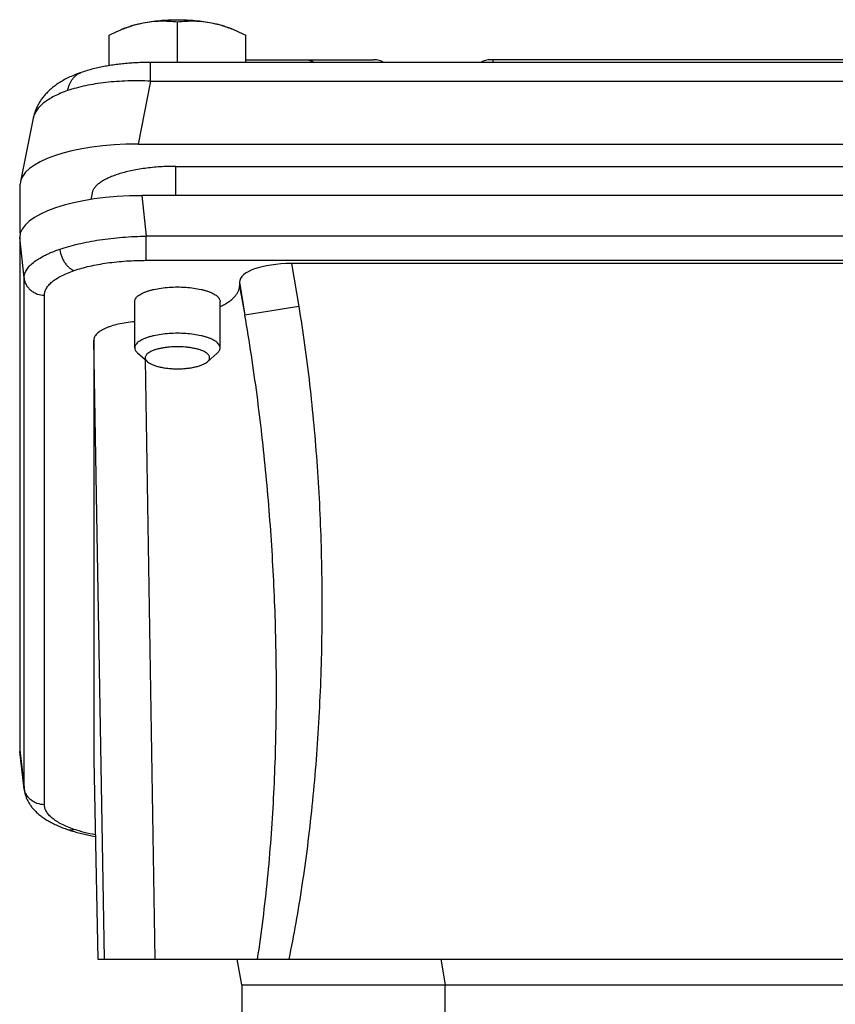
# Model space of a CAD drawing. Units: millimetres. Extents: x -990 to 1813, y -513 to 878.
# Drawn here: x 631 to 679, y 244 to 302 of the extents above; entities that cross this region are included whole.
import ezdxf

# ---------------------------------------------------------------- set-up
doc = ezdxf.new("R2010")
doc.units = ezdxf.units.MM
doc.header["$LTSCALE"] = 19.36
doc.layers.get('0').update_dxf_attribs({"linetype": 'CONTINUOUS'})

msp = doc.modelspace()

# ---------------------------------------------------------------- linework, layer by layer
at = {"color": 7, "linetype": 'CONTINUOUS'}
for p, q in [((637.319, 301.431), (637.1, 301.339)), ((640.424, 299.437), (640.424, 301.812)), ((643.529, 301.431), (643.748, 301.339)), ((636.424, 299.247), (636.424, 301.023)), ((644.424, 299.437), (644.424, 301.023)), ((731.993, 299.437), (638.855, 299.437)), ((644.424, 299.588), (651.93, 299.588)), ((712.114, 299.588), (658.733, 299.588)), ((631.982, 296.167), (631.24, 292.468)), ((638.117, 294.66), (732.73, 294.66)), ((640.324, 293.353), (730.523, 293.353)), ((631.224, 289.437), (631.224, 292.302)), ((635.423, 291.781), (635.354, 291.415)), ((732.5, 291.638), (638.348, 291.638)), ((631.187, 289.188), (631.187, 259.196)), ((723.736, 287.663), (647.111, 287.663)), ((644.055, 286.568), (644.055, 286.342)), ((637.924, 282.727), (637.924, 285.439)), ((642.924, 282.727), (642.924, 285.439)), ((635.528, 283.19), (635.528, 258.617)), ((638.666, 281.916), (638.095, 282.416)), ((642.181, 281.916), (642.752, 282.416)), ((631.448, 256.902), (631.193, 259.098)), ((635.528, 258.617), (635.528, 258.609)), ((635.528, 258.609), (635.76, 246.956)), ((635.76, 246.956), (735.088, 246.956)), ((644.188, 245.456), (643.924, 246.956)), ((644.188, 245.456), (644.188, 242.956)), ((644.188, 245.456), (726.659, 245.456))]:
    msp.add_line(p, q, dxfattribs=at)
at = {"color": 9, "linetype": 'CONTINUOUS'}
for p, q in [((638.855, 298.337), (638.855, 299.437)), ((658.914, 299.437), (658.914, 299.588)), ((638.855, 298.337), (638.117, 294.66)), ((638.855, 298.337), (731.993, 298.337)), ((640.324, 291.638), (640.324, 293.353)), ((638.348, 291.638), (638.602, 289.271)), ((631.442, 286.822), (631.187, 289.188)), ((732.245, 289.271), (638.602, 289.271)), ((638.602, 288.981), (638.602, 289.271)), ((638.602, 287.853), (638.602, 288.981)), ((638.602, 287.853), (732.245, 287.853)), ((647.111, 287.663), (647.526, 285.158)), ((631.442, 257.004), (631.442, 286.822)), ((644.055, 286.568), (644.375, 284.636)), ((644.055, 286.342), (644.375, 284.636)), ((632.635, 255.995), (632.635, 285.812)), ((647.526, 285.158), (644.375, 284.636)), ((636.161, 246.956), (635.528, 283.19)), ((638.527, 282.038), (639.108, 246.956)), ((631.187, 259.196), (631.442, 257.004)), ((635.528, 258.617), (635.529, 258.609)), ((635.529, 258.609), (635.76, 246.956)), ((655.84, 246.956), (656.104, 245.456)), ((656.104, 242.956), (656.104, 245.456))]:
    msp.add_line(p, q, dxfattribs=at)
at = {"color": 7, "linetype": 'CONTINUOUS'}
for points in [[(638.855, 299.437), (638.777, 299.437), (638.684, 299.436), (638.591, 299.435), (638.498, 299.433), (638.405, 299.431), (638.312, 299.428), (638.219, 299.425), (638.126, 299.421), (638.033, 299.416), (637.94, 299.411), (637.847, 299.406), (637.754, 299.4), (637.662, 299.393), (637.569, 299.386), (637.477, 299.378), (637.384, 299.37), (637.292, 299.361), (637.201, 299.352), (637.109, 299.342), (637.018, 299.331), (636.926, 299.32), (636.835, 299.308), (636.745, 299.296), (636.654, 299.283), (636.564, 299.269), (636.475, 299.255), (636.385, 299.241), (636.296, 299.225), (636.206, 299.209), (636.117, 299.193), (636.028, 299.175), (635.939, 299.157), (635.85, 299.138), (635.761, 299.119), (635.673, 299.098), (635.584, 299.077), (635.495, 299.055), (635.406, 299.032), (635.317, 299.009), (635.228, 298.984), (635.139, 298.958), (635.049, 298.931), (634.96, 298.903), (634.87, 298.874), (634.792, 298.848)], [(634.792, 298.848), (634.717, 298.822), (634.631, 298.791), (634.545, 298.759), (634.46, 298.726), (634.375, 298.691), (634.292, 298.656), (634.209, 298.62), (634.128, 298.583), (634.047, 298.545), (633.969, 298.507), (633.891, 298.468), (633.816, 298.428), (633.742, 298.387), (633.67, 298.346), (633.6, 298.304), (633.533, 298.263), (633.467, 298.221), (633.404, 298.179), (633.342, 298.136), (633.283, 298.094), (633.225, 298.051), (633.169, 298.007), (633.114, 297.964), (633.061, 297.92), (633.009, 297.875), (632.958, 297.83), (632.909, 297.785), (632.861, 297.739), (632.815, 297.693), (632.77, 297.646), (632.725, 297.599), (632.683, 297.551), (632.641, 297.503), (632.6, 297.454), (632.561, 297.405), (632.523, 297.356), (632.487, 297.307), (632.452, 297.257), (632.418, 297.208), (632.386, 297.159), (632.356, 297.111), (632.327, 297.063), (632.299, 297.015), (632.273, 296.967), (632.247, 296.918), (632.223, 296.869), (632.199, 296.82), (632.176, 296.771), (632.154, 296.72), (632.133, 296.669), (632.113, 296.618), (632.094, 296.566), (632.075, 296.514), (632.058, 296.461), (632.042, 296.409), (632.027, 296.356), (632.013, 296.303), (632, 296.251), (631.989, 296.198), (631.982, 296.167)], [(631.448, 256.904), (631.451, 256.882), (631.457, 256.837), (631.464, 256.793), (631.472, 256.749), (631.482, 256.705), (631.492, 256.662), (631.503, 256.618), (631.515, 256.575), (631.529, 256.531), (631.543, 256.487), (631.559, 256.444), (631.576, 256.4), (631.594, 256.356), (631.613, 256.313), (631.634, 256.269), (631.655, 256.225), (631.678, 256.181), (631.703, 256.137), (631.728, 256.094), (631.755, 256.05), (631.783, 256.006), (631.813, 255.963), (631.843, 255.92), (631.875, 255.877), (631.908, 255.834), (631.943, 255.792), (631.978, 255.751), (632.015, 255.709), (632.053, 255.668), (632.092, 255.627), (632.133, 255.586), (632.176, 255.545), (632.221, 255.504), (632.267, 255.462), (632.316, 255.421), (632.367, 255.38), (632.419, 255.338), (632.474, 255.297), (632.53, 255.256), (632.588, 255.216), (632.648, 255.176), (632.709, 255.136), (632.772, 255.097), (632.837, 255.059), (632.902, 255.021), (632.969, 254.984), (633.038, 254.947), (633.107, 254.911), (633.178, 254.876), (633.25, 254.841), (633.322, 254.807), (633.396, 254.774), (633.47, 254.742), (633.545, 254.71), (633.621, 254.679), (633.697, 254.649), (633.773, 254.62), (633.85, 254.592), (633.926, 254.565), (633.991, 254.542)], [(633.991, 254.542), (634.061, 254.519), (634.142, 254.492), (634.223, 254.467), (634.306, 254.441), (634.388, 254.417), (634.472, 254.393), (634.556, 254.37), (634.64, 254.347), (634.725, 254.325), (634.811, 254.303), (634.897, 254.282), (634.983, 254.262), (635.07, 254.242), (635.157, 254.223), (635.245, 254.205), (635.333, 254.187), (635.421, 254.169), (635.51, 254.152), (635.599, 254.136), (635.617, 254.133)]]:
    msp.add_lwpolyline(points, dxfattribs=at)
for centre, radius, start, end in [((651.93, 298.388), 1.2, 61.00517, 90), ((658.733, 298.588), 1, 90, 121.82987)]:
    msp.add_arc(centre, radius, start, end, dxfattribs=at)
at = {"color": 9, "linetype": 'CONTINUOUS'}
for centre, radius, start, end in [((635.112, 297.913), 0.988, 108.88274, 109.34479), ((633.064, 295.95), 1.104, 168.2066, 168.66203), ((633.067, 295.949), 1.107, 167.78514, 168.20661), ((632.372, 257.009), 0.93, 180.29696, 186.52428)]:
    msp.add_arc(centre, radius, start, end, dxfattribs=at)
at = {"color": 7, "linetype": 'CONTINUOUS'}
for centre, major_axis, ratio, start_param, end_param in [((638.332, 292.229), (7.108, -0.083), 0.341823, 1.604946, 3.145584), ((638.427, 289.161), (7.24, -0.031), 0.341994, 1.58317, 3.14304), ((647.304, 286.499), (3.249, -0.079), 0.357622, 1.638953, 3.150323), ((638.427, 259.223), (7.24, 0.031), 0.341994, 3.140145, 3.179881)]:
    msp.add_ellipse(centre, major_axis=major_axis, ratio=ratio, start_param=start_param, end_param=end_param, dxfattribs=at)
for points, knots in [([(637.1, 301.339), (637.315, 301.429), (637.643, 301.552), (638.088, 301.68), (638.312, 301.731), (638.424, 301.753)], [0, 0, 0, 0, 0.505212, 0.754003, 1, 1, 1, 1]), ([(637.319, 301.431), (637.399, 301.464), (637.567, 301.529), (637.833, 301.613), (638.121, 301.689), (638.321, 301.733), (638.424, 301.753)], [0, 0, 0, 0, 0.225569, 0.468356, 0.727028, 1, 1, 1, 1]), ([(638.424, 301.753), (638.579, 301.784), (638.9, 301.837), (639.393, 301.894), (639.904, 301.929), (640.424, 301.94), (640.943, 301.929), (641.454, 301.894), (641.947, 301.837), (642.268, 301.784), (642.424, 301.753)], [0, 0, 0, 0, 0.118307, 0.242304, 0.370173, 0.5, 0.629827, 0.757696, 0.881693, 1, 1, 1, 1]), ([(638.424, 301.753), (638.591, 301.786), (638.927, 301.837), (639.432, 301.869), (639.931, 301.86), (640.26, 301.831), (640.424, 301.812)], [0, 0, 0, 0, 0.255333, 0.506615, 0.754573, 1, 1, 1, 1]), ([(640.424, 301.812), (640.587, 301.831), (640.916, 301.86), (641.415, 301.869), (641.92, 301.837), (642.256, 301.786), (642.424, 301.753)], [0, 0, 0, 0, 0.245427, 0.493385, 0.744667, 1, 1, 1, 1]), ([(642.424, 301.753), (642.527, 301.733), (642.726, 301.689), (643.014, 301.613), (643.281, 301.529), (643.449, 301.464), (643.529, 301.431)], [0, 0, 0, 0, 0.272972, 0.531644, 0.774431, 1, 1, 1, 1]), ([(642.424, 301.753), (642.535, 301.731), (642.759, 301.68), (643.204, 301.552), (643.532, 301.429), (643.748, 301.339)], [0, 0, 0, 0, 0.245997, 0.494788, 1, 1, 1, 1]), ([(636.424, 301.023), (636.479, 301.051), (636.702, 301.162), (636.928, 301.266), (637.1, 301.339)], [0, 0, 0, 0, 0.251392, 1, 1, 1, 1]), ([(643.748, 301.339), (643.805, 301.315), (644.033, 301.216), (644.257, 301.108), (644.424, 301.023)], [0, 0, 0, 0, 0.248573, 1, 1, 1, 1]), ([(640.324, 293.353), (640.018, 293.353), (639.414, 293.334), (638.671, 293.262), (638.101, 293.174), (637.7, 293.097), (637.323, 293.006), (636.971, 292.905), (636.649, 292.792), (636.36, 292.67), (636.105, 292.538), (635.887, 292.4), (635.707, 292.254), (635.568, 292.103), (635.484, 291.969), (635.441, 291.862), (635.428, 291.808), (635.423, 291.781)], [0, 0, 0, 0, 0.170906, 0.336494, 0.415708, 0.491734, 0.564025, 0.632092, 0.695511, 0.753942, 0.807155, 0.855054, 0.897735, 0.935554, 0.969228, 0.984889, 1, 1, 1, 1]), ([(637.924, 285.439), (637.924, 285.468), (637.932, 285.526), (637.97, 285.611), (638.032, 285.693), (638.116, 285.772), (638.222, 285.847), (638.349, 285.919), (638.495, 285.986), (638.66, 286.047), (638.841, 286.103), (639.111, 286.171), (639.477, 286.236), (639.941, 286.284), (640.261, 286.294), (640.424, 286.294)], [0, 0, 0, 0, 0.030298, 0.062672, 0.098775, 0.139689, 0.18601, 0.237975, 0.295565, 0.35858, 0.426682, 0.49943, 0.656656, 0.825375, 1, 1, 1, 1]), ([(640.424, 286.294), (640.586, 286.294), (640.906, 286.284), (641.371, 286.236), (641.737, 286.171), (642.006, 286.103), (642.188, 286.047), (642.352, 285.986), (642.499, 285.919), (642.625, 285.847), (642.731, 285.772), (642.815, 285.693), (642.877, 285.611), (642.915, 285.526), (642.924, 285.468), (642.924, 285.439)], [0, 0, 0, 0, 0.174625, 0.343344, 0.50057, 0.573318, 0.64142, 0.704435, 0.762025, 0.81399, 0.860311, 0.901225, 0.937328, 0.969702, 1, 1, 1, 1]), ([(642.924, 285.142), (643.011, 285.184), (643.177, 285.269), (643.405, 285.408), (643.601, 285.553), (643.764, 285.703), (643.892, 285.858), (643.985, 286.016), (644.042, 286.178), (644.055, 286.288), (644.055, 286.342)], [0, 0, 0, 0, 0.16807, 0.32228, 0.462739, 0.589976, 0.70508, 0.809858, 0.906985, 1, 1, 1, 1]), ([(637.924, 284.263), (637.756, 284.248), (637.433, 284.21), (636.973, 284.123), (636.619, 284.028), (636.364, 283.94), (636.195, 283.87), (636.043, 283.796), (635.909, 283.718), (635.795, 283.636), (635.699, 283.552), (635.624, 283.464), (635.569, 283.375), (635.536, 283.283), (635.528, 283.22), (635.528, 283.19)], [0, 0, 0, 0, 0.18116, 0.350888, 0.505414, 0.576034, 0.641823, 0.702586, 0.758226, 0.80877, 0.854402, 0.895513, 0.932768, 0.967156, 1, 1, 1, 1]), ([(640.424, 283.582), (640.261, 283.582), (639.941, 283.571), (639.477, 283.524), (639.111, 283.458), (638.841, 283.391), (638.66, 283.335), (638.495, 283.273), (638.349, 283.206), (638.222, 283.135), (638.116, 283.059), (638.032, 282.98), (637.97, 282.898), (637.932, 282.814), (637.924, 282.755), (637.924, 282.727)], [0, 0, 0, 0, 0.174625, 0.343344, 0.50057, 0.573318, 0.64142, 0.704435, 0.762025, 0.81399, 0.860311, 0.901225, 0.937328, 0.969702, 1, 1, 1, 1]), ([(642.924, 282.727), (642.924, 282.755), (642.915, 282.814), (642.877, 282.898), (642.815, 282.98), (642.731, 283.059), (642.625, 283.135), (642.499, 283.206), (642.352, 283.273), (642.188, 283.335), (642.006, 283.391), (641.737, 283.458), (641.371, 283.524), (640.906, 283.571), (640.586, 283.582), (640.424, 283.582)], [0, 0, 0, 0, 0.030298, 0.062672, 0.098775, 0.139689, 0.18601, 0.237975, 0.295565, 0.35858, 0.426682, 0.49943, 0.656656, 0.825375, 1, 1, 1, 1]), ([(637.924, 282.727), (637.924, 282.7), (637.931, 282.645), (637.966, 282.564), (638.021, 282.486), (638.069, 282.439), (638.095, 282.416)], [0, 0, 0, 0, 0.219412, 0.452434, 0.71012, 1, 1, 1, 1]), ([(640.424, 282.796), (640.272, 282.796), (640.047, 282.787), (639.754, 282.755), (639.546, 282.723), (639.351, 282.683), (639.172, 282.635), (639.011, 282.58), (638.87, 282.519), (638.752, 282.453), (638.658, 282.382), (638.588, 282.307), (638.552, 282.239), (638.539, 282.185), (638.536, 282.145), (638.541, 282.105), (638.556, 282.051), (638.596, 281.984), (638.641, 281.938), (638.666, 281.916)], [0, 0, 0, 0, 0.190452, 0.28261, 0.371132, 0.454927, 0.533009, 0.60454, 0.66887, 0.725612, 0.774744, 0.816806, 0.853176, 0.870025, 0.886485, 0.903005, 0.920032, 0.957047, 1, 1, 1, 1]), ([(642.181, 281.916), (642.207, 281.938), (642.251, 281.984), (642.291, 282.051), (642.307, 282.105), (642.311, 282.145), (642.309, 282.185), (642.295, 282.239), (642.259, 282.307), (642.19, 282.382), (642.096, 282.453), (641.977, 282.519), (641.837, 282.58), (641.676, 282.635), (641.496, 282.683), (641.301, 282.723), (641.093, 282.755), (640.8, 282.787), (640.575, 282.796), (640.424, 282.796)], [0, 0, 0, 0, 0.042953, 0.079968, 0.096995, 0.113515, 0.129975, 0.146824, 0.183194, 0.225256, 0.274388, 0.33113, 0.39546, 0.466991, 0.545073, 0.628868, 0.71739, 0.809548, 1, 1, 1, 1]), ([(642.752, 282.416), (642.779, 282.439), (642.826, 282.486), (642.882, 282.564), (642.916, 282.645), (642.924, 282.7), (642.924, 282.727)], [0, 0, 0, 0, 0.28988, 0.547566, 0.780588, 1, 1, 1, 1]), ([(638.666, 281.916), (638.704, 281.883), (638.795, 281.82), (638.954, 281.742), (639.146, 281.672), (639.366, 281.613), (639.609, 281.566), (639.87, 281.531), (640.144, 281.51), (640.33, 281.505), (640.424, 281.505)], [0, 0, 0, 0, 0.081838, 0.178797, 0.290366, 0.41513, 0.551064, 0.695718, 0.846343, 1, 1, 1, 1]), ([(640.424, 281.505), (640.518, 281.505), (640.703, 281.51), (640.977, 281.531), (641.238, 281.566), (641.482, 281.613), (641.701, 281.672), (641.893, 281.742), (642.053, 281.82), (642.143, 281.883), (642.181, 281.916)], [0, 0, 0, 0, 0.153657, 0.304282, 0.448936, 0.58487, 0.709634, 0.821203, 0.918162, 1, 1, 1, 1])]:
    msp.add_open_spline(points, degree=3, knots=knots, dxfattribs=at)
at = {"color": 9, "linetype": 'CONTINUOUS'}
for points, knots in [([(647.908, 299.588), (647.953, 299.588), (648.044, 299.581), (648.179, 299.553), (648.309, 299.505), (648.391, 299.462), (648.43, 299.437)], [0, 0, 0, 0, 0.247781, 0.496489, 0.746986, 1, 1, 1, 1]), ([(633.994, 297.783), (634.006, 297.844), (634.036, 297.964), (634.096, 298.137), (634.173, 298.301), (634.267, 298.45), (634.377, 298.582), (634.5, 298.695), (634.636, 298.784), (634.734, 298.828), (634.784, 298.845)], [0, 0, 0, 0, 0.134367, 0.267268, 0.397614, 0.524757, 0.64837, 0.768398, 0.885275, 1, 1, 1, 1]), ([(638.855, 298.337), (638.408, 298.358), (637.742, 298.365), (636.866, 298.321), (636.232, 298.263), (635.624, 298.181), (635.046, 298.074), (634.504, 297.944), (634.159, 297.84), (633.994, 297.783)], [0, 0, 0, 0, 0.272563, 0.405714, 0.53536, 0.66049, 0.780182, 0.893601, 1, 1, 1, 1]), ([(633.994, 297.783), (633.855, 297.736), (633.59, 297.636), (633.219, 297.466), (632.891, 297.281), (632.609, 297.084), (632.375, 296.874), (632.19, 296.654), (632.057, 296.425), (632.003, 296.263), (631.985, 296.183)], [0, 0, 0, 0, 0.164856, 0.317721, 0.458371, 0.586901, 0.703801, 0.810192, 0.908028, 1, 1, 1, 1]), ([(633.54, 288.506), (633.712, 288.565), (634.071, 288.676), (634.635, 288.82), (635.236, 288.947), (635.87, 289.054), (636.53, 289.141), (637.442, 289.23), (638.136, 289.263), (638.602, 289.271)], [0, 0, 0, 0, 0.106113, 0.219538, 0.339424, 0.464815, 0.594677, 0.727923, 1, 1, 1, 1]), ([(631.442, 286.822), (631.442, 286.86), (631.448, 286.938), (631.475, 287.054), (631.519, 287.169), (631.58, 287.283), (631.658, 287.396), (631.788, 287.551), (631.995, 287.739), (632.298, 287.949), (632.592, 288.112), (632.855, 288.237), (633.15, 288.365), (633.381, 288.451), (633.54, 288.506)], [0, 0, 0, 0, 0.040559, 0.082031, 0.125158, 0.170585, 0.218844, 0.270354, 0.384219, 0.513856, 0.659866, 0.739009, 0.822151, 1, 1, 1, 1]), ([(633.54, 288.506), (633.547, 288.44), (633.57, 288.305), (633.628, 288.104), (633.712, 287.906), (633.819, 287.72), (633.927, 287.581), (634.02, 287.484), (634.112, 287.402), (634.229, 287.32), (634.33, 287.274), (634.379, 287.257)], [0, 0, 0, 0, 0.125643, 0.25924, 0.397215, 0.534657, 0.666798, 0.729736, 0.789966, 0.901145, 1, 1, 1, 1]), ([(634.379, 287.257), (634.522, 287.306), (634.822, 287.398), (635.291, 287.516), (635.792, 287.618), (636.32, 287.703), (636.871, 287.769), (637.633, 287.834), (638.213, 287.853), (638.602, 287.853)], [0, 0, 0, 0, 0.105972, 0.219204, 0.338857, 0.46405, 0.593852, 0.727194, 1, 1, 1, 1]), ([(632.635, 285.812), (632.635, 285.846), (632.64, 285.914), (632.662, 286.015), (632.699, 286.115), (632.768, 286.251), (632.893, 286.419), (633.093, 286.608), (633.346, 286.788), (633.647, 286.958), (633.996, 287.118), (634.247, 287.212), (634.379, 287.257)], [0, 0, 0, 0, 0.042154, 0.085038, 0.129352, 0.175708, 0.276402, 0.390363, 0.51942, 0.664169, 0.824514, 1, 1, 1, 1]), ([(631.442, 286.822), (631.449, 286.758), (631.476, 286.626), (631.555, 286.435), (631.674, 286.255), (631.828, 286.096), (632.013, 285.969), (632.278, 285.848), (632.495, 285.812), (632.635, 285.812)], [0, 0, 0, 0, 0.11414, 0.234758, 0.361032, 0.490965, 0.622441, 0.752962, 1, 1, 1, 1]), ([(647.526, 285.158), (647.65, 284.411), (647.881, 282.893), (648.174, 280.577), (648.418, 278.199), (648.613, 275.77), (648.757, 273.302), (648.848, 270.806), (648.888, 268.295), (648.876, 265.78), (648.812, 263.275), (648.695, 260.79), (648.528, 258.339), (648.31, 255.932), (648.042, 253.582), (647.726, 251.3), (647.364, 249.097), (647.088, 247.66), (646.941, 246.956)], [0, 0, 0, 0, 0.059121, 0.119984, 0.182324, 0.245872, 0.310358, 0.375496, 0.440998, 0.506575, 0.571938, 0.636802, 0.700885, 0.763904, 0.82558, 0.885655, 0.943877, 1, 1, 1, 1]), ([(645.113, 246.956), (645.234, 247.736), (645.451, 249.301), (645.712, 251.654), (645.915, 254.014), (646.065, 256.377), (646.164, 258.742), (646.234, 261.897), (646.209, 265.842), (646.009, 270.568), (645.644, 275.282), (645.201, 279.194), (644.76, 282.309), (644.508, 283.861), (644.375, 284.636)], [0, 0, 0, 0, 0.062596, 0.125187, 0.187772, 0.250351, 0.312921, 0.375481, 0.500563, 0.625586, 0.750525, 0.875346, 0.937699, 1, 1, 1, 1]), ([(632.635, 255.995), (632.495, 255.995), (632.278, 256.031), (632.013, 256.151), (631.828, 256.278), (631.674, 256.437), (631.555, 256.617), (631.476, 256.808), (631.449, 256.94), (631.442, 257.004)], [0, 0, 0, 0, 0.247038, 0.377559, 0.509035, 0.638968, 0.765242, 0.88586, 1, 1, 1, 1]), ([(634.379, 254.55), (634.247, 254.595), (633.996, 254.689), (633.647, 254.849), (633.346, 255.019), (633.093, 255.199), (632.893, 255.388), (632.768, 255.556), (632.699, 255.692), (632.662, 255.792), (632.64, 255.893), (632.635, 255.961), (632.635, 255.995)], [0, 0, 0, 0, 0.175486, 0.335831, 0.48058, 0.609637, 0.723598, 0.824292, 0.870648, 0.914962, 0.957846, 1, 1, 1, 1]), ([(633.991, 254.542), (634.023, 254.532), (634.087, 254.516), (634.186, 254.511), (634.284, 254.522), (634.348, 254.539), (634.379, 254.55)], [0, 0, 0, 0, 0.249925, 0.498656, 0.748527, 1, 1, 1, 1]), ([(635.615, 254.226), (635.398, 254.269), (634.982, 254.363), (634.572, 254.484), (634.379, 254.55)], [0, 0, 0, 0, 0.520829, 1, 1, 1, 1])]:
    msp.add_open_spline(points, degree=3, knots=knots, dxfattribs=at)

doc.saveas('drawing.dxf')
